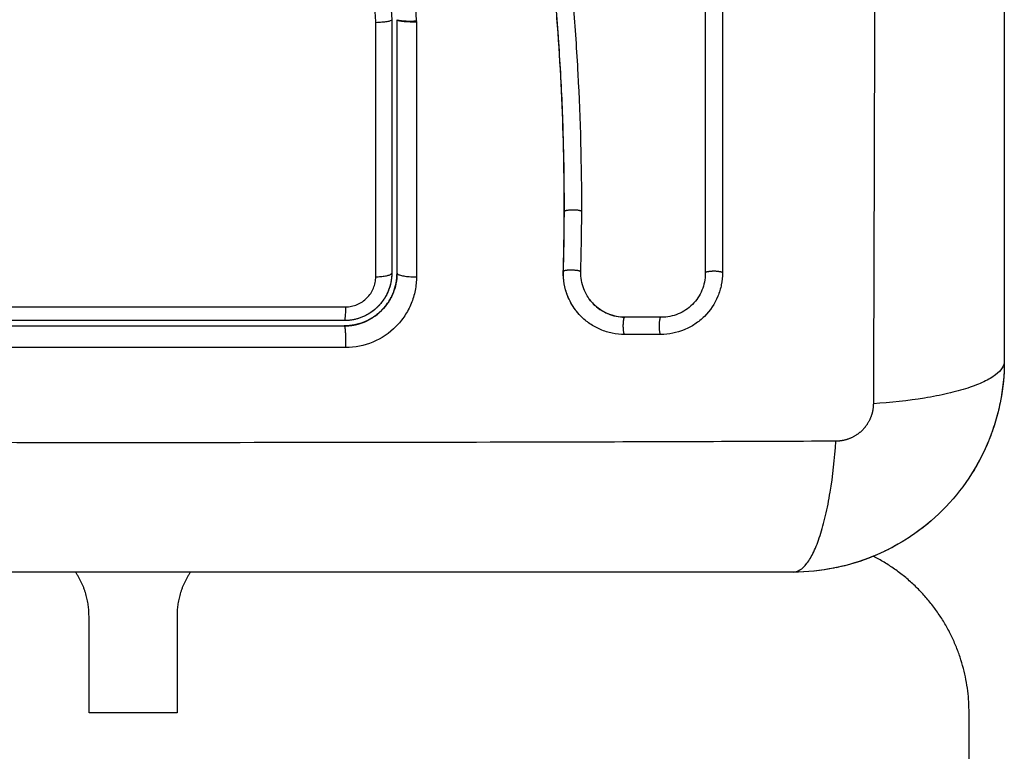
# Model space of a CAD drawing. Units: millimetres. Extents: x 114 to 123.6, y 1462 to 1473.8.
# Drawn here: x 118.5 to 118.5, y 1464.5 to 1464.5 of the extents above; entities that cross this region are included whole.
import ezdxf

# ---------------------------------------------------------------- set-up
doc = ezdxf.new("R2010")
doc.units = ezdxf.units.MM
doc.header["$PDSIZE"] = -1
doc.layers.add('DIASTASEIS', color=253, linetype='Continuous', lineweight=5)
doc.styles.get("Standard").update_dxf_attribs({"font": 'ARIALN.TTF'})
doc.dimstyles.get("Standard").update_dxf_attribs({"dimtxt": 0.18, "dimasz": 0.15, "dimexe": 0.1, "dimexo": 0, "dimgap": 0.09, "dimtad": 0, "dimtih": 1, "dimtoh": 1, "dimzin": 0, "dimdsep": 46, "dimtxsty": 'Standard', "dimblk": 'OBLIQUE', "dimcen": 0.09, "dimadec": 0, "dimazin": 0, "dimtfac": 1, "dimtofl": 0, "dimtmove": 0, "dimatfit": 3, "dimldrblk": 'OBLIQUE', "dimfxl": 1, "dimtolj": 1, "dimtzin": 0, "dimarcsym": 0})

# ---------------------------------------------------------------- blocks, each defined once
blk = doc.blocks.new('_Oblique')
at = {"color": 0, "linetype": 'ByBlock', "lineweight": -2}
blk.add_line((-0.5, -0.5), (0.5, 0.5), dxfattribs=at)
blk = doc.blocks.new('*D103')
at = {"layer": 'Defpoints', "color": 0}
for p in [(114.720094, 1464.559958), (121.020094, 1464.559958), (121.020094, 1462.09154)]:
    blk.add_point(p, dxfattribs=at)
at = {"layer": 'DIASTASEIS', "color": 0, "lineweight": -2}
for p, q in [((114.720094, 1464.559958), (114.720094, 1461.99154)), ((121.020094, 1464.559958), (121.020094, 1461.99154)), ((114.720094, 1462.09154), (117.588184, 1462.09154)), ((121.020094, 1462.09154), (118.152004, 1462.09154))]:
    blk.add_line(p, q, dxfattribs=at)
at = {"layer": 'DIASTASEIS', "color": 0, "linetype": 'ByBlock', "lineweight": -2, "xscale": 0.15, "yscale": 0.15, "zscale": 0.15, "rotation": 180}
blk.add_blockref('_Oblique', (114.720094, 1462.09154), dxfattribs=at)
at = {"layer": 'DIASTASEIS', "color": 0, "linetype": 'ByBlock', "lineweight": -2, "xscale": 0.15, "yscale": 0.15, "zscale": 0.15}
blk.add_blockref('_Oblique', (121.020094, 1462.09154), dxfattribs=at)
at = {"layer": 'DIASTASEIS', "color": 0, "insert": (117.870094, 1462.09154), "char_height": 0.18, "attachment_point": 5}
blk.add_mtext('\\A1;6.30', dxfattribs=at)
blk = doc.blocks.new('*D104')
at = {"layer": 'Defpoints', "color": 0}
for p in [(116.550094, 1464.537708), (119.520094, 1464.537708), (119.520094, 1463.898198)]:
    blk.add_point(p, dxfattribs=at)
at = {"layer": 'DIASTASEIS', "color": 0, "lineweight": -2}
for p, q in [((116.550094, 1464.537708), (116.550094, 1463.798198)), ((119.520094, 1464.537708), (119.520094, 1463.798198)), ((116.550094, 1463.898198), (117.753613, 1463.898198)), ((119.520094, 1463.898198), (118.316574, 1463.898198))]:
    blk.add_line(p, q, dxfattribs=at)
at = {"layer": 'DIASTASEIS', "color": 0, "linetype": 'ByBlock', "lineweight": -2, "xscale": 0.15, "yscale": 0.15, "zscale": 0.15, "rotation": 180}
blk.add_blockref('_Oblique', (116.550094, 1463.898198), dxfattribs=at)
at = {"layer": 'DIASTASEIS', "color": 0, "linetype": 'ByBlock', "lineweight": -2, "xscale": 0.15, "yscale": 0.15, "zscale": 0.15}
blk.add_blockref('_Oblique', (119.520094, 1463.898198), dxfattribs=at)
at = {"layer": 'DIASTASEIS', "color": 0, "insert": (118.035094, 1463.898198), "char_height": 0.18, "attachment_point": 5}
blk.add_mtext('\\A1;3.00', dxfattribs=at)
blk = doc.blocks.new('*D106')
at = {"layer": 'Defpoints', "color": 0}
for p in [(117.079969, 1466.532458), (117.079969, 1462.587458), (121.761652, 1462.587458)]:
    blk.add_point(p, dxfattribs=at)
at = {"layer": 'DIASTASEIS', "color": 0, "lineweight": -2}
for p, q in [((117.079969, 1466.532458), (121.861652, 1466.532458)), ((121.761652, 1466.532458), (121.761652, 1464.741861)), ((121.761652, 1462.587458), (121.761652, 1464.378055)), ((117.079969, 1462.587458), (121.861652, 1462.587458))]:
    blk.add_line(p, q, dxfattribs=at)
at = {"layer": 'DIASTASEIS', "color": 0, "linetype": 'ByBlock', "lineweight": -2, "xscale": 0.15, "yscale": 0.15, "zscale": 0.15}
for p, rotation in [((121.761652, 1466.532458), 90), ((121.761652, 1462.587458), 270)]:
    blk.add_blockref('_Oblique', p, dxfattribs=dict(at, rotation=rotation))
at = {"layer": 'DIASTASEIS', "color": 0, "insert": (121.761652, 1464.559958), "char_height": 0.18, "attachment_point": 5}
blk.add_mtext('\\A1;3.95', dxfattribs=at)
blk = doc.blocks.new('A022_TOP')
for points, knots in [([(118.524653, 1470.509909), (118.524672, 1470.50499), (118.524717, 1470.491755), (118.524749, 1470.469729), (118.524717, 1470.447703), (118.524672, 1470.434468), (118.524653, 1470.429549)], [0, 0, 0, 0, 15.335891, 40.710981, 66.086071, 81.421962, 81.421962, 81.421962, 81.421962]), ([(118.532094, 1470.507479), (118.532094, 1470.504359), (118.532094, 1470.499686), (118.532094, 1470.495023), (118.532094, 1470.493082), (118.532094, 1470.492696), (118.532094, 1470.491908), (118.532094, 1470.490725), (118.532094, 1470.489541), (118.532094, 1470.485595), (118.532094, 1470.48244), (118.532094, 1470.477666), (118.532094, 1470.475282), (118.532094, 1470.472901), (118.532094, 1470.471314), (118.532094, 1470.47052), (118.532094, 1470.4634), (118.532094, 1470.456271), (118.532094, 1470.449032), (118.532094, 1470.448139), (118.532094, 1470.447941), (118.532094, 1470.447845), (118.532094, 1470.447554), (118.532094, 1470.446971), (118.532094, 1470.444834), (118.532094, 1470.439778), (118.532094, 1470.435101), (118.532094, 1470.431979)], [0, 0, 0, 0, 9.545659, 14.318488, 14.318488, 15.511695, 15.511695, 16.704903, 19.091317, 19.091317, 28.636976, 28.636976, 33.409805, 35.79622, 35.79622, 38.182634, 38.182634, 57.273951, 59.660366, 59.958668, 59.958668, 60.25697, 60.25697, 60.853573, 62.046781, 66.81961, 76.365269, 76.365269, 76.365269, 76.365269]), ([(118.507094, 1470.440473), (118.507094, 1470.440586), (118.507094, 1470.440717), (118.507094, 1470.440867), (118.507094, 1470.441924), (118.507081, 1470.442982), (118.507056, 1470.444042), (118.507004, 1470.446237), (118.506898, 1470.448438), (118.506741, 1470.45064), (118.506663, 1470.451743), (118.506571, 1470.452847), (118.506464, 1470.453951), (118.506357, 1470.455063), (118.506234, 1470.456175), (118.506092, 1470.457286), (118.505948, 1470.458408), (118.505784, 1470.459528), (118.505593, 1470.460645), (118.505401, 1470.461774), (118.505181, 1470.462899), (118.504928, 1470.464018), (118.504677, 1470.465129), (118.504393, 1470.466233), (118.504071, 1470.467326), (118.503893, 1470.467932), (118.503703, 1470.468535), (118.503502, 1470.469135), (118.503323, 1470.469669), (118.503134, 1470.470201), (118.502937, 1470.47073), (118.502842, 1470.470984), (118.502745, 1470.471238), (118.502646, 1470.47149), (118.502436, 1470.472024), (118.502218, 1470.472554), (118.501991, 1470.473081), (118.501759, 1470.473619), (118.501519, 1470.474154), (118.501271, 1470.474686), (118.501073, 1470.47511), (118.50087, 1470.475531), (118.500664, 1470.47595), (118.500408, 1470.476468), (118.500146, 1470.476983), (118.49988, 1470.477495), (118.499617, 1470.478001), (118.499348, 1470.478505), (118.499077, 1470.479007), (118.498778, 1470.479561), (118.498475, 1470.480114), (118.498171, 1470.480666), (118.497872, 1470.481208), (118.497573, 1470.481749), (118.497275, 1470.482291), (118.497018, 1470.48276), (118.496762, 1470.483229), (118.49651, 1470.4837), (118.496265, 1470.484157), (118.496024, 1470.484614), (118.495788, 1470.485075), (118.495558, 1470.485523), (118.495334, 1470.485974), (118.495116, 1470.486428), (118.494903, 1470.486871), (118.494698, 1470.487317), (118.494501, 1470.487766), (118.494308, 1470.488205), (118.494124, 1470.488648), (118.49395, 1470.489094), (118.493779, 1470.489531), (118.493617, 1470.489972), (118.493466, 1470.490416), (118.493288, 1470.490944), (118.493125, 1470.491476), (118.492978, 1470.492012), (118.492832, 1470.492547), (118.492703, 1470.493085), (118.492591, 1470.493627), (118.492505, 1470.494044), (118.492428, 1470.494463), (118.492362, 1470.494884), (118.492343, 1470.495002), (118.492325, 1470.495121), (118.492308, 1470.495239), (118.492299, 1470.495298), (118.492291, 1470.495357), (118.492283, 1470.495417), (118.492278, 1470.495447), (118.492274, 1470.495476), (118.49227, 1470.495506), (118.492264, 1470.495553), (118.492259, 1470.495601), (118.492254, 1470.495648), (118.492235, 1470.495843), (118.492233, 1470.496038), (118.492248, 1470.496233), (118.492262, 1470.496426), (118.492292, 1470.496619), (118.492338, 1470.496807), (118.492372, 1470.496946), (118.492414, 1470.497083), (118.492464, 1470.497216)], [0, 0, 0, 0, 0.401429, 0.401429, 0.401429, 3.626537, 3.626537, 3.626537, 10.310717, 10.310717, 10.310717, 13.659675, 13.659675, 13.659675, 17.03535, 17.03535, 17.03535, 20.445637, 20.445637, 20.445637, 23.894631, 23.894631, 23.894631, 27.319961, 27.319961, 27.319961, 29.21856, 29.21856, 29.21856, 30.912999, 30.912999, 30.912999, 31.7279, 31.7279, 31.7279, 33.448748, 33.448748, 33.448748, 35.208937, 35.208937, 35.208937, 36.611904, 36.611904, 36.611904, 38.34414, 38.34414, 38.34414, 40.055763, 40.055763, 40.055763, 41.947016, 41.947016, 41.947016, 43.802584, 43.802584, 43.802584, 45.407206, 45.407206, 45.407206, 46.960771, 46.960771, 46.960771, 48.474378, 48.474378, 48.474378, 49.950758, 49.950758, 49.950758, 51.392853, 51.392853, 51.392853, 52.807485, 52.807485, 52.807485, 54.48704, 54.48704, 54.48704, 56.161434, 56.161434, 56.161434, 57.451827, 57.451827, 57.451827, 57.815557, 57.815557, 57.815557, 57.996944, 57.996944, 57.996944, 58.088456, 58.088456, 58.088456, 58.232385, 58.232385, 58.232385, 58.82449, 58.82449, 58.82449, 59.414623, 59.414623, 59.414623, 59.848766, 59.848766, 59.848766, 59.848766]), ([(118.5071, 1470.440458), (118.507104, 1470.441759), (118.507088, 1470.443068), (118.507019, 1470.445703), (118.506965, 1470.447027), (118.506854, 1470.44903), (118.506792, 1470.450026), (118.506708, 1470.451179), (118.506663, 1470.451753), (118.50664, 1470.452039), (118.506628, 1470.452182), (118.506623, 1470.452243), (118.50662, 1470.452284), (118.506618, 1470.452304), (118.506558, 1470.453016), (118.506496, 1470.453692), (118.506397, 1470.454682), (118.506346, 1470.455172), (118.506284, 1470.455734), (118.506252, 1470.456012), (118.506236, 1470.45615), (118.506229, 1470.45621), (118.506224, 1470.456249), (118.506222, 1470.456267), (118.506137, 1470.456985), (118.50605, 1470.457663), (118.505912, 1470.458651), (118.505841, 1470.459138), (118.505754, 1470.459694), (118.50571, 1470.459969), (118.505688, 1470.460105), (118.505679, 1470.460163), (118.505672, 1470.460202), (118.505669, 1470.46022), (118.505553, 1470.460927), (118.505432, 1470.461597), (118.505241, 1470.462578), (118.505142, 1470.463062), (118.505023, 1470.463617), (118.504962, 1470.463891), (118.504931, 1470.464028), (118.504917, 1470.464086), (118.504909, 1470.464125), (118.504904, 1470.464143), (118.504747, 1470.464831), (118.504584, 1470.465486), (118.504325, 1470.466452), (118.504192, 1470.466931), (118.50403, 1470.467482), (118.503959, 1470.467717), (118.503912, 1470.467873), (118.503888, 1470.467949), (118.503666, 1470.468666), (118.503455, 1470.4693), (118.503121, 1470.470244), (118.502949, 1470.470714), (118.50274, 1470.471259), (118.502634, 1470.471532), (118.502588, 1470.471648), (118.502557, 1470.471726), (118.502541, 1470.471766), (118.502288, 1470.472398), (118.502034, 1470.473), (118.501629, 1470.473916), (118.50142, 1470.474377), (118.501165, 1470.47492), (118.501036, 1470.475193), (118.50097, 1470.47533), (118.500937, 1470.475399), (118.500923, 1470.475428), (118.500913, 1470.475448), (118.500908, 1470.475459), (118.50065, 1470.475993), (118.500369, 1470.476554), (118.499911, 1470.477445), (118.499671, 1470.477903), (118.499376, 1470.47846), (118.499223, 1470.478744), (118.499146, 1470.478887), (118.499107, 1470.478959), (118.499088, 1470.478995), (118.49908, 1470.479011), (118.499074, 1470.479021), (118.49907, 1470.479028), (118.498942, 1470.479265), (118.498799, 1470.479528), (118.498559, 1470.479968), (118.498432, 1470.480199), (118.498273, 1470.480488), (118.498191, 1470.480638), (118.498149, 1470.480714), (118.498128, 1470.480752), (118.498117, 1470.480771), (118.498113, 1470.48078), (118.49811, 1470.480785), (118.498109, 1470.480787), (118.497832, 1470.481289), (118.497614, 1470.481685), (118.497372, 1470.482124), (118.497306, 1470.482244), (118.497227, 1470.482387), (118.497194, 1470.482448), (118.497164, 1470.482503), (118.497151, 1470.482526), (118.497145, 1470.482536), (118.497142, 1470.482541), (118.497141, 1470.482544), (118.49714, 1470.482545), (118.497141, 1470.482544), (118.496956, 1470.482881), (118.496786, 1470.483195), (118.496548, 1470.483636), (118.496434, 1470.483849), (118.496309, 1470.484084), (118.496249, 1470.484198), (118.496219, 1470.484255), (118.496204, 1470.484283), (118.496198, 1470.484295), (118.496194, 1470.484303), (118.496192, 1470.484305), (118.496021, 1470.48463), (118.495861, 1470.484939), (118.495634, 1470.485385), (118.495524, 1470.485604), (118.495401, 1470.485852), (118.495341, 1470.485974), (118.495311, 1470.486034), (118.495298, 1470.48606), (118.49529, 1470.486078), (118.495286, 1470.486085), (118.494963, 1470.486746), (118.494672, 1470.487377), (118.494277, 1470.488294), (118.494089, 1470.488746), (118.493888, 1470.489259), (118.493793, 1470.489513), (118.493746, 1470.489639), (118.493726, 1470.489692), (118.493713, 1470.489728), (118.493707, 1470.489744), (118.493467, 1470.490401), (118.493259, 1470.491038), (118.492985, 1470.491994), (118.492857, 1470.492472), (118.492743, 1470.49295), (118.49267, 1470.493269), (118.492635, 1470.493426), (118.492534, 1470.49391), (118.492472, 1470.494236), (118.492403, 1470.494644), (118.492382, 1470.494766), (118.49236, 1470.494909), (118.492349, 1470.49498), (118.492343, 1470.495016), (118.492341, 1470.495031), (118.492339, 1470.495042), (118.492339, 1470.495045), (118.492321, 1470.495162), (118.492307, 1470.495257), (118.492289, 1470.49538), (118.492281, 1470.495436), (118.492274, 1470.495492), (118.492271, 1470.495518), (118.492269, 1470.495528), (118.492268, 1470.495535), (118.492268, 1470.495537), (118.492247, 1470.495709), (118.492238, 1470.495874), (118.492243, 1470.496202), (118.492256, 1470.496363), (118.492319, 1470.496763), (118.49238, 1470.496993), (118.492464, 1470.497216)], [0, 0, 0, 0, 4.01003, 4.01003, 8.020059, 8.020059, 10.025074, 11.027582, 11.528836, 11.779462, 11.904776, 11.967433, 11.967433, 12.030089, 12.030089, 14.035104, 14.035104, 15.037612, 15.538865, 15.789492, 15.914806, 15.977462, 15.977462, 16.040119, 16.040119, 18.045134, 18.045134, 19.047641, 19.548895, 19.799522, 19.924835, 19.987492, 19.987492, 20.050149, 20.050149, 22.055164, 22.055164, 23.057671, 23.558925, 23.809552, 23.934865, 23.997522, 23.997522, 24.060178, 24.060178, 26.065193, 26.065193, 27.067701, 27.568955, 27.819581, 27.819581, 28.070208, 28.070208, 30.075223, 30.075223, 31.077731, 31.578984, 31.829611, 31.954925, 31.954925, 32.080238, 32.080238, 34.085253, 34.085253, 35.08776, 35.589014, 35.839641, 35.964954, 36.027611, 36.058939, 36.058939, 36.090268, 36.090268, 38.095283, 38.095283, 39.09779, 39.599044, 39.849671, 39.974984, 40.037641, 40.068969, 40.084633, 40.084633, 40.100297, 40.100297, 41.102805, 41.102805, 41.604059, 41.854685, 41.979999, 42.042656, 42.073984, 42.089648, 42.09748, 42.09748, 42.105312, 42.105312, 43.10782, 43.10782, 43.609074, 43.609074, 43.8597, 43.985014, 44.047671, 44.078999, 44.094663, 44.102495, 44.102495, 44.110327, 44.110327, 45.112835, 45.112835, 45.614088, 45.864715, 45.990029, 46.052685, 46.084014, 46.099678, 46.099678, 46.115342, 46.115342, 47.11785, 47.11785, 47.619103, 47.86973, 47.995044, 48.0577, 48.089029, 48.089029, 48.120357, 48.120357, 50.125372, 50.125372, 51.127879, 51.629133, 51.87976, 52.005073, 52.06773, 52.06773, 52.130387, 52.130387, 54.135402, 54.135402, 55.137909, 55.639163, 55.639163, 56.140416, 56.140416, 57.142924, 57.142924, 57.393551, 57.518864, 57.581521, 57.612849, 57.628513, 57.628513, 57.644178, 57.644178, 57.894804, 57.894804, 58.020118, 58.082775, 58.114103, 58.129767, 58.129767, 58.145431, 58.145431, 58.646685, 58.646685, 59.147939, 59.147939, 59.8767, 59.8767, 59.8767, 59.8767]), ([(118.508087, 1470.440485), (118.508095, 1470.443087), (118.508026, 1470.445698), (118.507813, 1470.449621), (118.507724, 1470.450929), (118.507508, 1470.453548), (118.507381, 1470.454857), (118.506927, 1470.458785), (118.506528, 1470.461404), (118.505666, 1470.465291), (118.505335, 1470.466579), (118.504572, 1470.469127), (118.50414, 1470.470388), (118.50318, 1470.472871), (118.502651, 1470.474093), (118.501519, 1470.476498), (118.500914, 1470.477681), (118.499669, 1470.480019), (118.499027, 1470.481175), (118.497755, 1470.483483), (118.497126, 1470.484635), (118.495945, 1470.486967), (118.495395, 1470.488147), (118.494444, 1470.490554), (118.494047, 1470.491781), (118.493597, 1470.493653), (118.493471, 1470.494282), (118.493342, 1470.495072), (118.493317, 1470.49523), (118.493289, 1470.495428), (118.493283, 1470.495468), (118.493272, 1470.495547), (118.493266, 1470.495588), (118.493256, 1470.495664), (118.493252, 1470.495697), (118.493246, 1470.495764), (118.493243, 1470.495798), (118.493234, 1470.495966), (118.493237, 1470.496104), (118.493266, 1470.496375), (118.493291, 1470.496509), (118.493352, 1470.496732), (118.493383, 1470.496822), (118.493418, 1470.49691)], [-62.573103, -62.573103, -62.573103, -62.573103, -54.751465, -54.751465, -50.840646, -50.840646, -46.929827, -46.929827, -39.10819, -39.10819, -35.197371, -35.197371, -31.286552, -31.286552, -27.375733, -27.375733, -23.464914, -23.464914, -19.554095, -19.554095, -15.643276, -15.643276, -11.732457, -11.732457, -7.821638, -7.821638, -5.866228, -5.866228, -5.377376, -5.377376, -5.255163, -5.255163, -5.13295, -5.13295, -5.010737, -5.010737, -4.888524, -4.888524, -4.399671, -4.399671, -3.910819, -3.910819, -3.568522, -3.568522, -3.568522, -3.568522]), ([(118.496383, 1470.451237), (118.49628, 1470.453235), (118.496069, 1470.455212), (118.495516, 1470.458126), (118.495293, 1470.459089), (118.494759, 1470.460996), (118.494449, 1470.461941), (118.493747, 1470.463812), (118.493354, 1470.464741), (118.492511, 1470.466575), (118.492061, 1470.467477), (118.490668, 1470.470162), (118.48968, 1470.471921), (118.487759, 1470.47547), (118.486827, 1470.477259), (118.485132, 1470.480925), (118.48438, 1470.48278), (118.483122, 1470.486543), (118.482615, 1470.488452), (118.48185, 1470.492326), (118.481591, 1470.494291), (118.481437, 1470.496279)], [-48.143479, -48.143479, -48.143479, -48.143479, -42.125544, -42.125544, -39.116577, -39.116577, -36.107609, -36.107609, -33.098642, -33.098642, -30.089674, -30.089674, -24.071739, -24.071739, -18.053805, -18.053805, -12.03587, -12.03587, -6.017935, -6.017935, 0, 0, 0, 0]), ([(118.48244, 1470.496187), (118.482449, 1470.496065), (118.482459, 1470.49594), (118.48248, 1470.495693), (118.482512, 1470.495323), (118.482549, 1470.494954), (118.482626, 1470.494217), (118.482685, 1470.493728), (118.482883, 1470.492264), (118.483045, 1470.491294), (118.483623, 1470.488407), (118.484135, 1470.486511), (118.48509, 1470.483707), (118.485439, 1470.48278), (118.486191, 1470.480936), (118.486596, 1470.480019), (118.487876, 1470.477292), (118.488812, 1470.475517), (118.490729, 1470.471991), (118.491709, 1470.470239), (118.493082, 1470.467562), (118.493523, 1470.466661), (118.494348, 1470.46483), (118.494729, 1470.463904), (118.49541, 1470.462039), (118.495711, 1470.461098), (118.496229, 1470.459198), (118.496446, 1470.458238), (118.496805, 1470.456304), (118.496947, 1470.455329), (118.497111, 1470.453855), (118.497157, 1470.453363), (118.497216, 1470.452621), (118.497243, 1470.45225), (118.497266, 1470.451878), (118.49728, 1470.45163), (118.497287, 1470.451504), (118.497294, 1470.451381)], [0, 0, 0, 0, 0.374053, 0.374053, 0.748107, 1.496214, 1.496214, 2.992427, 2.992427, 5.984855, 5.984855, 11.96971, 11.96971, 14.962137, 14.962137, 17.954564, 17.954564, 23.939419, 23.939419, 29.924274, 29.924274, 32.916701, 32.916701, 35.909129, 35.909129, 38.901556, 38.901556, 41.893984, 41.893984, 44.886411, 44.886411, 46.382625, 46.382625, 47.130732, 47.504785, 47.504785, 47.878838, 47.878838, 47.878838, 47.878838]), ([(118.498697, 1470.451323), (118.498642, 1470.452385), (118.49856, 1470.453412), (118.498394, 1470.454899), (118.498301, 1470.455628), (118.498173, 1470.456456), (118.498105, 1470.456864), (118.49807, 1470.457067), (118.498054, 1470.457154), (118.498044, 1470.457211), (118.498039, 1470.457239), (118.497943, 1470.45777), (118.497794, 1470.45851), (118.497624, 1470.459238), (118.497507, 1470.45972), (118.497446, 1470.459958), (118.497255, 1470.460679), (118.497048, 1470.461398), (118.496779, 1470.462234), (118.496638, 1470.462651), (118.496576, 1470.462829), (118.496535, 1470.462948), (118.496513, 1470.463009), (118.49633, 1470.463524), (118.496069, 1470.464216), (118.495734, 1470.465035), (118.49556, 1470.465447), (118.49547, 1470.465654), (118.495431, 1470.465742), (118.495406, 1470.465802), (118.495392, 1470.465833), (118.495193, 1470.466285), (118.494892, 1470.466944), (118.494503, 1470.46775), (118.4943, 1470.468162), (118.494196, 1470.468371), (118.494151, 1470.468461), (118.494121, 1470.468521), (118.494104, 1470.468554), (118.493898, 1470.468962), (118.493685, 1470.469376), (118.493334, 1470.470044), (118.493152, 1470.470389), (118.492925, 1470.470812), (118.492809, 1470.471029), (118.492758, 1470.471123), (118.492724, 1470.471185), (118.492706, 1470.47122), (118.492575, 1470.471462), (118.492397, 1470.47179), (118.492185, 1470.472178), (118.492094, 1470.472346), (118.492032, 1470.472458), (118.492001, 1470.472515), (118.49185, 1470.47279), (118.491669, 1470.473121), (118.491458, 1470.473506), (118.491353, 1470.473699), (118.4913, 1470.473795), (118.491278, 1470.473837), (118.491263, 1470.473864), (118.491256, 1470.473878), (118.490959, 1470.47442), (118.490697, 1470.474904), (118.490341, 1470.475567), (118.490173, 1470.475883), (118.489993, 1470.476223), (118.489907, 1470.476386), (118.489865, 1470.476466), (118.489847, 1470.4765), (118.489835, 1470.476523), (118.48983, 1470.476533), (118.489571, 1470.477028), (118.489214, 1470.477724), (118.48883, 1470.478494), (118.488647, 1470.478869), (118.488558, 1470.479054), (118.488514, 1470.479146), (118.488495, 1470.479185), (118.488482, 1470.479211), (118.488476, 1470.479224), (118.488008, 1470.480201), (118.487585, 1470.481144), (118.487006, 1470.482531), (118.486731, 1470.483218), (118.486435, 1470.484006), (118.486293, 1470.484398), (118.486223, 1470.484592), (118.486194, 1470.484676), (118.486174, 1470.484731), (118.486165, 1470.484757), (118.485821, 1470.485741), (118.485521, 1470.486699), (118.485122, 1470.488141), (118.484936, 1470.488864), (118.48474, 1470.48971), (118.484648, 1470.490134), (118.484609, 1470.490316), (118.484584, 1470.490437), (118.484571, 1470.490499), (118.484174, 1470.492442), (118.483903, 1470.494408), (118.483745, 1470.496457)], [-48.2194, -48.2194, -48.2194, -48.2194, -45.205687, -45.205687, -43.698831, -42.945403, -42.568689, -42.380332, -42.286153, -42.286153, -42.191975, -42.191975, -40.685118, -39.93169, -39.93169, -39.178262, -39.178262, -37.671406, -36.917978, -36.541264, -36.352907, -36.352907, -36.16455, -36.16455, -34.657694, -33.904265, -33.527551, -33.339194, -33.245016, -33.245016, -33.150837, -33.150837, -31.643981, -30.890553, -30.513839, -30.325482, -30.231303, -30.231303, -30.137125, -30.137125, -28.630269, -28.630269, -27.87684, -27.500126, -27.311769, -27.217591, -27.217591, -27.123412, -27.123412, -26.369984, -25.99327, -25.804913, -25.804913, -25.616556, -25.616556, -24.863128, -24.486414, -24.298057, -24.203878, -24.156789, -24.156789, -24.1097, -24.1097, -22.602844, -22.602844, -21.849415, -21.472701, -21.284344, -21.190166, -21.143077, -21.143077, -21.095987, -21.095987, -19.589131, -18.835703, -18.458989, -18.270632, -18.176453, -18.129364, -18.129364, -18.082275, -18.082275, -15.068562, -15.068562, -13.561706, -12.808278, -12.431564, -12.243207, -12.149028, -12.149028, -12.05485, -12.05485, -9.041137, -9.041137, -7.534281, -6.780853, -6.404139, -6.215782, -6.215782, -6.027425, -6.027425, 0, 0, 0, 0]), ([(118.515104, 1470.495996), (118.515104, 1470.490723), (118.515105, 1470.485504), (118.515105, 1470.475229), (118.515105, 1470.470173), (118.515105, 1470.460276), (118.515105, 1470.455434), (118.515104, 1470.446002), (118.515104, 1470.441412), (118.515104, 1470.436958)], [0, 0, 0, 0, 14.857411, 14.857411, 29.714822, 29.714822, 44.572232, 44.572232, 59.429643, 59.429643, 59.429643, 59.429643]), ([(118.496383, 1470.451237), (118.496506, 1470.451242), (118.496628, 1470.451249), (118.496848, 1470.451268), (118.496949, 1470.45128), (118.497115, 1470.451306), (118.497181, 1470.45132), (118.497271, 1470.451351), (118.497294, 1470.451366), (118.497294, 1470.451381)], [-1.489622, -1.489622, -1.489622, -1.489622, -1.117216, -1.117216, -0.744811, -0.744811, -0.372405, -0.372405, 0, 0, 0, 0]), ([(118.498698, 1470.451297), (118.498575, 1470.451293), (118.498439, 1470.451291), (118.498169, 1470.451293), (118.498037, 1470.451299), (118.497817, 1470.451317), (118.497732, 1470.451329), (118.49762, 1470.451358), (118.497594, 1470.451374), (118.497594, 1470.451389)], [0, 0, 0, 0, 0.420389, 0.420389, 0.840777, 0.840777, 1.261166, 1.261166, 1.681425, 1.681425, 1.681425, 1.681425]), ([(118.50704, 1470.437079), (118.507051, 1470.437456), (118.50706, 1470.437832), (118.507071, 1470.438398), (118.507075, 1470.438586), (118.507079, 1470.438869), (118.507081, 1470.438977), (118.507082, 1470.439099), (118.507088, 1470.439527), (118.507092, 1470.439985), (118.507094, 1470.440473)], [0, 0, 0, 0, 1.176862, 1.176862, 1.765301, 1.765301, 2.060545, 2.060545, 2.060545, 3.460305, 3.460305, 3.460305, 3.460305]), ([(118.497594, 1470.436979), (118.497594, 1470.436549), (118.497502, 1470.436164), (118.497366, 1470.435832), (118.49736, 1470.435819), (118.49735, 1470.435795), (118.497335, 1470.43576), (118.497298, 1470.435679), (118.497264, 1470.435611), (118.497193, 1470.435478), (118.497142, 1470.435393), (118.496979, 1470.435149), (118.496857, 1470.435), (118.496709, 1470.434851), (118.49669, 1470.434832), (118.496654, 1470.434798), (118.496599, 1470.434747), (118.496542, 1470.434697), (118.496427, 1470.434602), (118.496348, 1470.434543), (118.496102, 1470.434378), (118.495928, 1470.434285), (118.49539, 1470.43406), (118.494993, 1470.433979), (118.494594, 1470.433979)], [0, 0, 0, 0, 1.198201, 1.198201, 1.235645, 1.235645, 1.273089, 1.347977, 1.497752, 1.497752, 1.797302, 1.797302, 2.396403, 2.396403, 2.47129, 2.47129, 2.546178, 2.695953, 2.695953, 2.995503, 2.995503, 3.594604, 3.594604, 4.792806, 4.792806, 4.792806, 4.792806]), ([(118.497294, 1470.436979), (118.497294, 1470.436802), (118.497276, 1470.436627), (118.497208, 1470.43628), (118.497156, 1470.43611), (118.497083, 1470.435934), (118.497078, 1470.435921), (118.497072, 1470.435908)], [0, 0, 0, 0, 0.533214, 0.533214, 1.066428, 1.066428, 1.11069, 1.11069, 1.11069, 1.11069]), ([(118.497382, 1470.435871), (118.497382, 1470.435872), (118.497383, 1470.435873), (118.497523, 1470.436229), (118.497594, 1470.436597), (118.497594, 1470.436979)], [3.545154, 3.545154, 3.545154, 3.545154, 3.549001, 3.549001, 4.732002, 4.732002, 4.732002, 4.732002]), ([(118.507723, 1470.4349), (118.507541, 1470.435147), (118.507391, 1470.435417), (118.507279, 1470.435703), (118.507194, 1470.435921), (118.507131, 1470.436146), (118.507091, 1470.436377), (118.50705, 1470.436608), (118.507033, 1470.436844), (118.50704, 1470.437079)], [3.35453, 3.35453, 3.35453, 3.35453, 4.305297, 4.305297, 4.305297, 5.023393, 5.023393, 5.023393, 5.742719, 5.742719, 5.742719, 5.742719]), ([(118.507722, 1470.4349), (118.507678, 1470.43496), (118.507636, 1470.435022), (118.50747, 1470.43528), (118.507367, 1470.435482), (118.507198, 1470.435914), (118.507136, 1470.436136), (118.507056, 1470.436597), (118.507039, 1470.436829), (118.507046, 1470.437063)], [3.351745, 3.351745, 3.351745, 3.351745, 3.58533, 3.58533, 4.302396, 4.302396, 5.019462, 5.019462, 5.736529, 5.736529, 5.736529, 5.736529]), ([(118.508546, 1470.435469), (118.508405, 1470.435655), (118.50829, 1470.43586), (118.508083, 1470.436391), (118.508023, 1470.436729), (118.508033, 1470.437067)], [-1.7765, -1.7765, -1.7765, -1.7765, -1.048318, -1.048318, 0, 0, 0, 0]), ([(118.516083, 1470.437), (118.516083, 1470.43677), (118.516061, 1470.436543), (118.515995, 1470.436209), (118.515967, 1470.436099), (118.515901, 1470.435881), (118.515863, 1470.435774), (118.51564, 1470.435234), (118.515386, 1470.434853), (118.51489, 1470.434356), (118.514711, 1470.43421), (118.51433, 1470.433955), (118.514124, 1470.433846), (118.513481, 1470.43358), (118.513035, 1470.433491), (118.512572, 1470.433491)], [0, 0, 0, 0, 0.697048, 0.697048, 1.045573, 1.045573, 1.394097, 1.394097, 2.788194, 2.788194, 3.485242, 3.485242, 4.182291, 4.182291, 5.576388, 5.576388, 5.576388, 5.576388]), ([(118.515104, 1470.436958), (118.515104, 1470.436633), (118.515041, 1470.436308), (118.514793, 1470.435705), (118.514608, 1470.435427), (118.514146, 1470.434964), (118.513869, 1470.434779), (118.513265, 1470.434531), (118.512939, 1470.434467), (118.512615, 1470.434467)], [-3.969265, -3.969265, -3.969265, -3.969265, -2.976949, -2.976949, -1.984632, -1.984632, -0.992316, -0.992316, 0, 0, 0, 0]), ([(118.498697, 1470.436772), (118.498697, 1470.436511), (118.498672, 1470.436254), (118.49857, 1470.435739), (118.498496, 1470.43549), (118.498297, 1470.435004), (118.498175, 1470.434774), (118.497882, 1470.434331), (118.497717, 1470.434128), (118.497158, 1470.433563), (118.496712, 1470.433262), (118.49573, 1470.432853), (118.495202, 1470.432747), (118.494671, 1470.432747)], [0, 0, 0, 0, 0.799542, 0.799542, 1.599084, 1.599084, 2.398625, 2.398625, 3.198167, 3.198167, 4.797251, 4.797251, 6.396334, 6.396334, 6.396334, 6.396334]), ([(118.494671, 1470.435061), (118.494785, 1470.435061), (118.494896, 1470.435072), (118.495116, 1470.435116), (118.495226, 1470.435149), (118.495434, 1470.435236), (118.495533, 1470.435289), (118.49572, 1470.435415), (118.495807, 1470.435488), (118.496044, 1470.435726), (118.49617, 1470.435917), (118.496296, 1470.436224), (118.496328, 1470.436332), (118.496371, 1470.43655), (118.496382, 1470.43666), (118.496382, 1470.436771)], [0, 0, 0, 0, 0.339346, 0.339346, 0.678693, 0.678693, 1.018039, 1.018039, 1.357385, 1.357385, 2.036078, 2.036078, 2.375424, 2.375424, 2.714771, 2.714771, 2.714771, 2.714771]), ([(118.494616, 1470.433979), (118.494799, 1470.43398), (118.495072, 1470.434007), (118.495385, 1470.434082), (118.495542, 1470.434132), (118.495609, 1470.434156), (118.495654, 1470.434172), (118.495674, 1470.43418), (118.496083, 1470.434342), (118.496422, 1470.434565), (118.496861, 1470.435004), (118.497055, 1470.435241), (118.497234, 1470.435547), (118.497312, 1470.435708), (118.497343, 1470.435779), (118.497358, 1470.435812), (118.497362, 1470.435822), (118.497366, 1470.435832)], [0.023167, 0.023167, 0.023167, 0.023167, 0.5915, 0.88725, 1.035125, 1.109063, 1.109063, 1.183, 1.183, 2.366001, 2.366001, 2.957501, 3.253251, 3.401126, 3.475064, 3.475064, 3.505108, 3.505108, 3.505108, 3.505108]), ([(118.496893, 1470.435564), (118.496783, 1470.435386), (118.496653, 1470.43522), (118.496382, 1470.434948), (118.496243, 1470.434834), (118.495949, 1470.434637), (118.495793, 1470.434553), (118.495466, 1470.434417), (118.495294, 1470.434365), (118.494948, 1470.434296), (118.494772, 1470.434279), (118.494594, 1470.434279)], [1.501962, 1.501962, 1.501962, 1.501962, 2.132857, 2.132857, 2.666071, 2.666071, 3.199285, 3.199285, 3.7325, 3.7325, 4.265714, 4.265714, 4.265714, 4.265714]), ([(118.510558, 1470.434467), (118.510219, 1470.434467), (118.509882, 1470.434536), (118.509262, 1470.4348), (118.50898, 1470.434994), (118.508675, 1470.435309), (118.508608, 1470.435387), (118.508546, 1470.435469)], [-4.193273, -4.193273, -4.193273, -4.193273, -3.144955, -3.144955, -2.096636, -2.096636, -1.7765, -1.7765, -1.7765, -1.7765]), ([(118.508546, 1470.435469), (118.508608, 1470.435387), (118.508674, 1470.43531), (118.508745, 1470.435237), (118.50886, 1470.435118), (118.508988, 1470.435011), (118.509124, 1470.434917), (118.509261, 1470.434824), (118.509407, 1470.434744), (118.50956, 1470.434678), (118.509713, 1470.434613), (118.509873, 1470.434563), (118.510037, 1470.43453), (118.510201, 1470.434496), (118.510369, 1470.434479), (118.510538, 1470.434479)], [1.775718, 1.775718, 1.775718, 1.775718, 2.100432, 2.100432, 2.100432, 2.623694, 2.623694, 2.623694, 3.146225, 3.146225, 3.146225, 3.667793, 3.667793, 3.667793, 4.187904, 4.187904, 4.187904, 4.187904]), ([(118.453414, 1470.435064), (118.456817, 1470.435063), (118.46024, 1470.435062), (118.467113, 1470.435061), (118.470552, 1470.435061), (118.480876, 1470.43506), (118.487768, 1470.43506), (118.494671, 1470.435061)], [0, 0, 0, 0, 10.3642, 10.3642, 20.728401, 20.728401, 41.456802, 41.456802, 41.456802, 41.456802]), ([(118.510518, 1470.433491), (118.510282, 1470.433491), (118.51005, 1470.433515), (118.509709, 1470.433584), (118.509597, 1470.433613), (118.509374, 1470.433682), (118.509263, 1470.433723), (118.50894, 1470.43386), (118.508738, 1470.433971), (118.508454, 1470.434166), (118.508363, 1470.434235), (118.508187, 1470.434384), (118.508101, 1470.434465), (118.507914, 1470.434658), (118.507814, 1470.434776), (118.507722, 1470.4349)], [0, 0, 0, 0, 0.717066, 0.717066, 1.075599, 1.075599, 1.434132, 1.434132, 2.151198, 2.151198, 2.509731, 2.509731, 2.868264, 2.868264, 3.351745, 3.351745, 3.351745, 3.351745]), ([(118.453594, 1470.433979), (118.455286, 1470.433979), (118.457828, 1470.433979), (118.460796, 1470.433979), (118.462281, 1470.433979), (118.462918, 1470.433979), (118.463342, 1470.433979), (118.463553, 1470.433979), (118.465478, 1470.433979), (118.468043, 1470.433979), (118.471032, 1470.433979), (118.472313, 1470.433979), (118.473167, 1470.433979), (118.473592, 1470.433979), (118.477448, 1470.433979), (118.480877, 1470.433979), (118.487746, 1470.433979), (118.491173, 1470.433979), (118.494594, 1470.433979)], [0, 0, 0, 0, 5.148055, 7.722083, 9.009096, 9.652603, 9.652603, 10.29611, 10.29611, 15.444165, 18.018193, 19.305206, 19.305206, 20.59222, 20.59222, 30.88833, 30.88833, 41.18444, 41.18444, 41.18444, 41.18444]), ([(118.532094, 1470.431979), (118.532094, 1470.431168), (118.532011, 1470.430374), (118.531781, 1470.429229), (118.531686, 1470.428855), (118.53152, 1470.428308), (118.53146, 1470.428128), (118.531365, 1470.427861), (118.531317, 1470.427729), (118.531257, 1470.427576), (118.531231, 1470.427511), (118.531214, 1470.427468), (118.531205, 1470.427448), (118.530586, 1470.425939), (118.529685, 1470.424599), (118.528026, 1470.422941), (118.527415, 1470.422438), (118.526427, 1470.421778), (118.526085, 1470.421574), (118.525557, 1470.421293), (118.52529, 1470.421159), (118.524971, 1470.421014), (118.52481, 1470.420944), (118.524741, 1470.420915), (118.524694, 1470.420896), (118.524669, 1470.420885), (118.523957, 1470.420593), (118.523225, 1470.420368), (118.521698, 1470.420061), (118.520904, 1470.419979), (118.520094, 1470.419979)], [-18.903331, -18.903331, -18.903331, -18.903331, -16.540415, -16.540415, -15.358956, -15.358956, -14.768227, -14.768227, -14.472863, -14.32518, -14.251339, -14.251339, -14.177498, -14.177498, -9.451665, -9.451665, -7.088749, -7.088749, -5.907291, -5.907291, -5.316562, -5.021197, -4.873515, -4.799674, -4.799674, -4.725833, -4.725833, -2.362916, -2.362916, 0, 0, 0, 0]), ([(118.532094, 1470.431979), (118.532094, 1470.431723), (118.531935, 1470.431454), (118.531417, 1470.431059), (118.531198, 1470.430929), (118.530671, 1470.430679), (118.530364, 1470.430558), (118.529672, 1470.430332), (118.529288, 1470.430227), (118.52846, 1470.430035), (118.528017, 1470.429948), (118.526631, 1470.429721), (118.525636, 1470.429614), (118.524653, 1470.429549)], [-13.155071, -13.155071, -13.155071, -13.155071, -9.866303, -9.866303, -8.221919, -8.221919, -6.577535, -6.577535, -4.933151, -4.933151, -3.288768, -3.288768, 0, 0, 0, 0]), ([(118.531864, 1470.429641), (118.531863, 1470.42964), (118.531863, 1470.429639), (118.531718, 1470.428909), (118.531507, 1470.428199), (118.531231, 1470.42751)], [2.357205, 2.357205, 2.357205, 2.357205, 2.359997, 2.359997, 4.586775, 4.586775, 4.586775, 4.586775]), ([(118.522524, 1470.42742), (118.517605, 1470.4274), (118.50437, 1470.427355), (118.482344, 1470.427324), (118.460318, 1470.427355), (118.447083, 1470.4274), (118.442163, 1470.42742)], [0, 0, 0, 0, 15.335891, 40.710981, 66.086071, 81.421962, 81.421962, 81.421962, 81.421962]), ([(118.520094, 1470.419979), (118.520349, 1470.419979), (118.520619, 1470.420138), (118.521014, 1470.420656), (118.521143, 1470.420875), (118.521394, 1470.421401), (118.521514, 1470.421709), (118.52174, 1470.4224), (118.521846, 1470.422785), (118.522038, 1470.423613), (118.522124, 1470.424056), (118.522351, 1470.425441), (118.522459, 1470.426437), (118.522524, 1470.42742)], [0, 0, 0, 0, 3.288716, 3.288716, 4.933073, 4.933073, 6.577431, 6.577431, 8.221789, 8.221789, 9.866147, 9.866147, 13.154862, 13.154862, 13.154862, 13.154862]), ([(118.531184, 1470.427396), (118.531183, 1470.427393), (118.531182, 1470.42739), (118.530879, 1470.426659), (118.530509, 1470.425967), (118.529634, 1470.424657), (118.529136, 1470.424051), (118.528579, 1470.423494)], [4.709808, 4.709808, 4.709808, 4.709808, 4.719995, 4.719995, 7.079992, 7.079992, 9.439982, 9.439982, 9.439982, 9.439982]), ([(118.526761, 1470.422001), (118.526761, 1470.422001), (118.526761, 1470.422001), (118.526143, 1470.421588), (118.525492, 1470.421236), (118.524809, 1470.420944)], [2.35992, 2.35992, 2.35992, 2.35992, 2.359997, 2.359997, 4.586715, 4.586715, 4.586715, 4.586715]), ([(118.522437, 1470.42021), (118.522436, 1470.42021), (118.522435, 1470.42021), (118.521664, 1470.420056), (118.520885, 1470.419979), (118.520098, 1470.419979)], [7.07807, 7.07807, 7.07807, 7.07807, 7.079992, 7.079992, 9.435803, 9.435803, 9.435803, 9.435803]), ([(118.520094, 1470.419979), (118.516974, 1470.419979), (118.512301, 1470.419979), (118.507638, 1470.419979), (118.505697, 1470.419979), (118.505311, 1470.419979), (118.504522, 1470.419979), (118.503339, 1470.419979), (118.502156, 1470.419979), (118.49821, 1470.419979), (118.495055, 1470.419979), (118.490281, 1470.419979), (118.487896, 1470.419979), (118.485515, 1470.419979), (118.483929, 1470.419979), (118.483135, 1470.419979), (118.476015, 1470.419979), (118.468885, 1470.419979), (118.461647, 1470.419979), (118.460754, 1470.419979), (118.460556, 1470.419979), (118.46046, 1470.419979), (118.460168, 1470.419979), (118.459586, 1470.419979), (118.457449, 1470.419979), (118.452393, 1470.419979), (118.447716, 1470.419979), (118.444594, 1470.419979)], [0, 0, 0, 0, 9.545659, 14.318488, 14.318488, 15.511695, 15.511695, 16.704903, 19.091317, 19.091317, 28.636976, 28.636976, 33.409805, 35.79622, 35.79622, 38.182634, 38.182634, 57.273951, 59.660366, 59.958668, 59.958668, 60.25697, 60.25697, 60.853573, 62.046781, 66.81961, 76.365269, 76.365269, 76.365269, 76.365269])]:
    blk.add_open_spline(points, degree=3, knots=knots)
for points, degree in [([(118.516083, 1470.495961), (118.516083, 1470.476308), (118.516083, 1470.456654), (118.516083, 1470.437)], 3), ([(118.496382, 1470.436771), (118.496383, 1470.441554), (118.496383, 1470.446381), (118.496383, 1470.451237)], 3), ([(118.497294, 1470.451381), (118.497294, 1470.446544), (118.497294, 1470.441743), (118.497294, 1470.436979)], 3), ([(118.497294, 1470.451381), (118.497294, 1470.451381), (118.497294, 1470.451381), (118.497294, 1470.451381)], 3), ([(118.497594, 1470.436979), (118.497594, 1470.441782), (118.497594, 1470.446586), (118.497594, 1470.451389)], 3), ([(118.498697, 1470.451323), (118.498697, 1470.451314), (118.498698, 1470.451306), (118.498698, 1470.451297)], 3), ([(118.498698, 1470.451271), (118.498698, 1470.446438), (118.498697, 1470.441605), (118.498697, 1470.436772)], 3), ([(118.498698, 1470.451271), (118.498698, 1470.45128), (118.498698, 1470.451288), (118.498698, 1470.451297)], 3), ([(118.507046, 1470.437063), (118.507079, 1470.438194), (118.507096, 1470.439326), (118.5071, 1470.440458)], 3), ([(118.508033, 1470.437067), (118.508066, 1470.438204), (118.508084, 1470.439344), (118.508087, 1470.440485)], 3), ([(118.497072, 1470.435908), (118.497021, 1470.435789), (118.496961, 1470.435674), (118.496893, 1470.435564)], 3), ([(118.494594, 1470.434279), (118.480829, 1470.434279), (118.467164, 1470.434279), (118.453594, 1470.434279)], 3), ([(118.512615, 1470.434467), (118.51193, 1470.434467), (118.511245, 1470.434467), (118.510558, 1470.434467)], 3), ([(118.512572, 1470.433491), (118.511888, 1470.433491), (118.511203, 1470.433491), (118.510518, 1470.433491)], 3), ([(118.494671, 1470.432747), (118.480719, 1470.432746), (118.466967, 1470.432747), (118.453415, 1470.43275)], 3), ([(118.532094, 1470.431974), (118.532093, 1470.431214), (118.532021, 1470.430461), (118.531878, 1470.429715)], 3), ([(118.528579, 1470.423494), (118.528044, 1470.422959), (118.527464, 1470.422479), (118.526839, 1470.422054)], 3), ([(118.524654, 1470.420879), (118.523971, 1470.420598), (118.523266, 1470.420382), (118.522542, 1470.420231)], 3), ([(118.480094, 1470.411979), (118.480094, 1470.414729), (118.480094, 1470.417479)], 2), ([(118.485094, 1470.417479), (118.485094, 1470.414729), (118.485094, 1470.411979)], 2), ([(118.485094, 1470.411979), (118.482594, 1470.411979), (118.480094, 1470.411979)], 2), ([(118.530094, 1470.381479), (118.530094, 1470.396729), (118.530094, 1470.411979)], 2)]:
    blk.add_open_spline(points, degree=degree)
for points, weights in [([(118.497594, 1470.451389), (118.497601, 1470.451258), (118.498698, 1470.451271)], [0.997201726978, 0.67058205675, 1]), ([(118.497594, 1470.451389), (118.497594, 1470.45138), (118.497604, 1470.451372)], [0.999931093332, 0.969664848734, 0.944977690222]), ([(118.497607, 1470.45137), (118.497761, 1470.451263), (118.498697, 1470.451323)], [0.939299167433, 0.705311813598, 1]), ([(118.507094, 1470.440473), (118.507094, 1470.440466), (118.5071, 1470.440458)], [1, 0.996879125065, 1]), ([(118.496382, 1470.436771), (118.497294, 1470.436788), (118.497294, 1470.436979)], [1, 0.737702985123, 1]), ([(118.497294, 1470.436979), (118.497294, 1470.436443), (118.497089, 1470.435948)], [1, 0.924040313317, 0.887479790769]), ([(118.497594, 1470.436979), (118.497594, 1470.436748), (118.498697, 1470.436772)], [1, 0.669759677202, 1]), ([(118.507046, 1470.437063), (118.50704, 1470.437071), (118.50704, 1470.437079)], [1, 0.996705805936, 1]), ([(118.497072, 1470.435908), (118.496868, 1470.435436), (118.496506, 1470.435073)], [0.884680323803, 0.853686807638, 0.853553962449]), ([(118.494671, 1470.435061), (118.494657, 1470.434279), (118.494594, 1470.434279)], [1, 0.78039352867, 1]), ([(118.496096, 1470.434735), (118.495414, 1470.434279), (118.494594, 1470.434279)], [0.861758062974, 0.888216720662, 1]), ([(118.496506, 1470.435073), (118.496318, 1470.434884), (118.496096, 1470.434736)], [0.853553932605, 0.853486777149, 0.861740211508]), ([(118.530094, 1470.411979), (118.530094, 1470.418092), (118.524653, 1470.420879)], [1, 0.79795684656, 0.874659892963]), ([(118.480094, 1470.417479), (118.480094, 1470.418844), (118.479335, 1470.419979)], [1, 0.888378510989, 0.86183483197]), ([(118.485852, 1470.419979), (118.485094, 1470.418844), (118.485094, 1470.417479)], [0.861834831971, 0.888378510991, 1])]:
    blk.add_rational_spline(points, weights, degree=2)
for points, weights, degree, knots in [([(118.508087, 1470.440485), (118.508013, 1470.44057), (118.507554, 1470.440564), (118.507162, 1470.440559), (118.5071, 1470.440488)], [1, 0.735006092132, 1, 0.76502238611, 0.946767401609], 2, [0, 0, 0, 0.745121, 0.745121, 1.40584, 1.40584, 1.40584]), ([(118.507047, 1470.437095), (118.507112, 1470.437171), (118.507501, 1470.437167), (118.50796, 1470.437161), (118.508033, 1470.437067)], [0.945640712753, 0.766502369513, 1, 0.735742170269, 1], 2, [0.167813, 0.167813, 0.167813, 0.82524, 0.82524, 1.569275, 1.569275, 1.569275]), ([(118.516083, 1470.437), (118.515989, 1470.437092), (118.515542, 1470.437082), (118.515179, 1470.437074), (118.515104, 1470.437)], [1, 0.743026171739, 1, 0.78116623639, 0.935041370178], 2, [0, 0, 0, 0.733216, 0.733216, 1.357607, 1.357607, 1.357607]), ([(118.497072, 1470.435908), (118.497067, 1470.435896), (118.497062, 1470.435885), (118.497057, 1470.435874), (118.497045, 1470.435847), (118.497032, 1470.435821), (118.49702, 1470.435794), (118.497006, 1470.435768), (118.496993, 1470.435742), (118.49698, 1470.435716), (118.496966, 1470.43569), (118.496952, 1470.435665), (118.496937, 1470.435639), (118.496923, 1470.435614), (118.496908, 1470.435589), (118.496893, 1470.435564)], [1.00000970245, 1.0000096927, 1.000009683, 1.00000967338, 1.00000967338, 1.00000967338, 1.00000967338, 1.00000967338, 1.00000967338, 1.00000967338, 1.00000967338, 1.00000967338, 1.00000967338, 1.00000967338, 1.00000967338, 1.00000967338], 3, [0.138734, 0.138734, 0.138734, 0.138734, 0.175936, 0.175936, 0.175936, 1.175936, 1.175936, 1.175936, 2.175936, 2.175936, 2.175936, 3.175936, 3.175936, 3.175936, 4.165267, 4.165267, 4.165267, 4.165267]), ([(118.495956, 1470.434306), (118.496063, 1470.43436), (118.496166, 1470.434421), (118.496266, 1470.434488), (118.496421, 1470.434593), (118.496566, 1470.434711), (118.496699, 1470.434842), (118.496711, 1470.434853), (118.496723, 1470.434865), (118.496735, 1470.434878), (118.496758, 1470.434902), (118.496781, 1470.434926), (118.496804, 1470.43495), (118.496826, 1470.434975), (118.496848, 1470.435), (118.496871, 1470.435025), (118.496892, 1470.435051), (118.496913, 1470.435077), (118.496935, 1470.435103), (118.496955, 1470.435129), (118.496975, 1470.435156), (118.496996, 1470.435182), (118.497015, 1470.435209), (118.497035, 1470.435236), (118.497054, 1470.435263)], [1.00001199093, 1.00001197834, 1.00001195913, 1.00001193351, 1.0000118937, 1.00001183842, 1.00001176901, 1.00001176901, 1.00001176901, 1.00001176901, 1.00001176901, 1.00001176901, 1.00001176901, 1.00001176901, 1.00001176901, 1.00001176901, 1.00001176901, 1.00001176901, 1.00001176901, 1.00001176901, 1.00001176901, 1.00001176901, 1.00001176901, 1.00001176901, 1.00001176901], 3, [1.4183, 1.4183, 1.4183, 1.4183, 1.780007, 1.780007, 1.780007, 2.343031, 2.343031, 2.343031, 2.394196, 2.394196, 2.394196, 3.394196, 3.394196, 3.394196, 4.394196, 4.394196, 4.394196, 5.394196, 5.394196, 5.394196, 6.394196, 6.394196, 6.394196, 7.394196, 7.394196, 7.394196, 7.394196]), ([(118.494603, 1470.433979), (118.494785, 1470.433979), (118.494968, 1470.433997), (118.495148, 1470.43403), (118.495347, 1470.434068), (118.495543, 1470.434126), (118.495731, 1470.434203), (118.495796, 1470.434229), (118.495859, 1470.434258), (118.495922, 1470.434289)], [1.00001183653, 1.00001189473, 1.00001193882, 1.00001196774, 1.00001199982, 1.00001201324, 1.00001200745, 1.00001200545, 1.00001200116, 1.00001199463], 3, [0.009363, 0.009363, 0.009363, 0.009363, 0.560062, 0.560062, 0.560062, 1.170273, 1.170273, 1.170273, 1.380915, 1.380915, 1.380915, 1.380915]), ([(118.510518, 1470.433491), (118.51044, 1470.433591), (118.510449, 1470.434035), (118.510457, 1470.434389), (118.510519, 1470.434467)], [1, 0.745751528921, 1, 0.786063625949, 0.932159089634], 2, [0, 0, 0, 0.729134, 0.729134, 1.342661, 1.342661, 1.342661]), ([(118.512572, 1470.433491), (118.512489, 1470.433591), (118.512498, 1470.434035), (118.512506, 1470.434388), (118.512573, 1470.434467)], [1, 0.74566039343, 1, 0.786391944483, 0.931582913601], 2, [0, 0, 0, 0.729271, 0.729271, 1.341752, 1.341752, 1.341752]), ([(118.494594, 1470.433979), (118.494632, 1470.433979), (118.494656, 1470.433599), (118.49468, 1470.433218), (118.494671, 1470.432747)], [1, 0.899930442985, 1, 0.899930442985, 1], 2, [0, 0, 0, 0.902373, 0.902373, 1.804745, 1.804745, 1.804745]), ([(118.524653, 1470.429549), (118.524652, 1470.429287), (118.524575, 1470.428883), (118.524319, 1470.428386), (118.524046, 1470.428046), (118.523709, 1470.427768), (118.523208, 1470.427502), (118.522794, 1470.427421), (118.522524, 1470.42742)], [0.999998587713, 0.999998651797, 0.999998730702, 0.999998787847, 0.999998803584, 0.99999878968, 0.999998733871, 0.999998653891, 0.999998587713], 3, [-3.406541, -3.406541, -3.406541, -3.406541, -2.58826, -2.156117, -1.71703, -1.277731, -0.844961, 0, 0, 0, 0])]:
    blk.add_rational_spline(points, weights, degree=degree, knots=knots)
blk = doc.blocks.new('A022_PLANVIEW')
blk.add_blockref('A022_TOP', (0, -5.909521))

msp = doc.modelspace()

# ---------------------------------------------------------------- block references
msp.add_blockref('A022_PLANVIEW', (0, 0))

# ---------------------------------------------------------------- dimensions: what is measured, and where the dimension line sits
at = {"layer": 'DIASTASEIS'}
dim = msp.add_linear_dim(base=(121.7616518316, 1462.5874581897), p1=(117.0799686666, 1466.5324581897), p2=(117.0799686666, 1462.5874581897), angle=90, dimstyle='Standard', dxfattribs=at)
dim.commit()
dim.dimension.update_dxf_attribs({"geometry": '*D106', "text_midpoint": (121.7616518316, 1464.5599581897)})
dim = msp.add_linear_dim(base=(121.020094, 1462.09154), p1=(114.720094, 1464.559958), p2=(121.020094, 1464.559958), dimstyle='Standard', dxfattribs=at)
dim.commit()
dim.dimension.update_dxf_attribs({"geometry": '*D103', "text_midpoint": (117.870094, 1462.09154)})
dim = msp.add_linear_dim(base=(119.520094, 1463.898198), p1=(116.550094, 1464.537708), p2=(119.520094, 1464.537708), dimstyle='Standard', override={"dimrnd": 0.1, "dimtxsty": 'Standard', "dimldrblk": 'Oblique'}, dxfattribs=at)
dim.commit()
dim.dimension.update_dxf_attribs({"geometry": '*D104', "text_midpoint": (118.035094, 1463.898198)})

doc.saveas('drawing.dxf')
